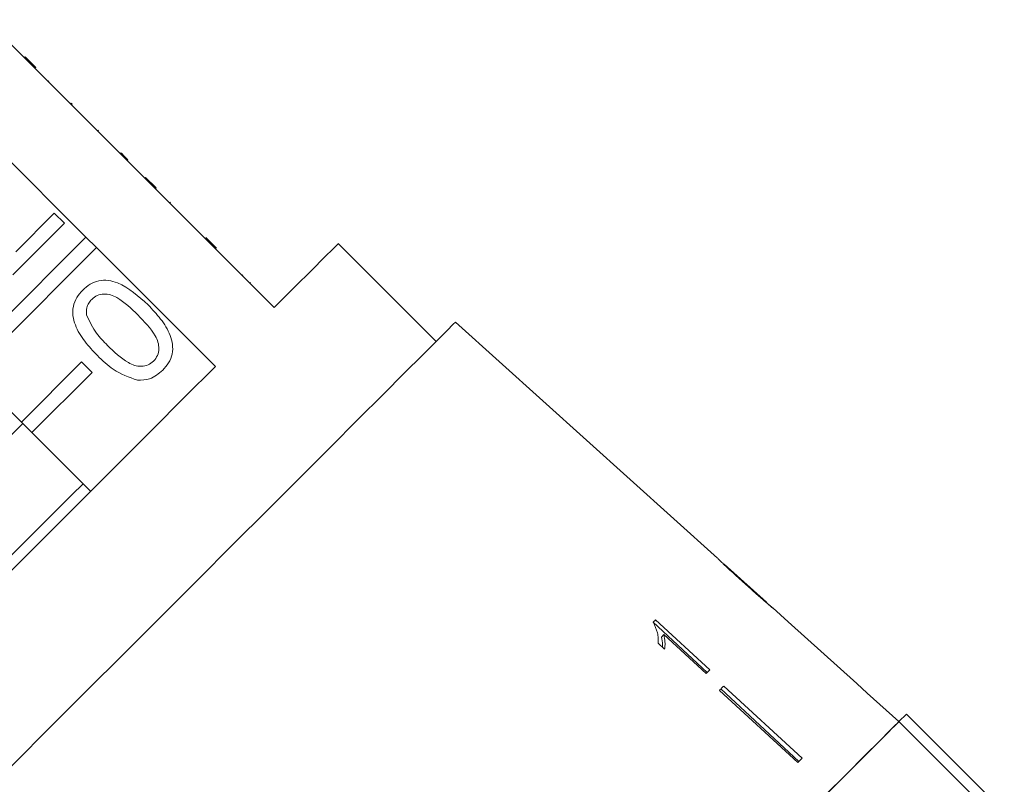
# Model space of a CAD drawing. Units: millimetres. Extents: x -164 to 603, y -135 to 373.
# Drawn here: x -72 to -26, y 271 to 306 of the extents above; entities that cross this region are included whole.
import ezdxf

# ---------------------------------------------------------------- set-up
doc = ezdxf.new("R2010")
doc.units = ezdxf.units.MM

msp = doc.modelspace()

# ---------------------------------------------------------------- linework, layer by layer
at = {"color": 7, "linetype": 'Continuous', "lineweight": 15}
for p, q in [((-72.1, 304.636), (-73.886, 306.422)), ((-72.065, 304.671), (-72.1, 304.636)), ((-71.605, 304.141), (-72.1, 304.636)), ((-71.57, 304.176), (-72.065, 304.671)), ((-71.57, 304.176), (-71.605, 304.141)), ((-66.443, 298.979), (-71.605, 304.141)), ((-70.948, 303.555), (-70.983, 303.519)), ((-69.901, 302.508), (-69.936, 302.472)), ((-69.853, 302.46), (-69.901, 302.508)), ((-69.853, 302.46), (-69.889, 302.425)), ((-74.375, 301.371), (-69.213, 296.209)), ((-68.624, 301.231), (-68.659, 301.195)), ((-67.566, 300.173), (-67.601, 300.137)), ((-67.236, 299.842), (-67.271, 299.807)), ((-66.408, 299.015), (-66.443, 298.979)), ((-65.948, 298.484), (-66.443, 298.979)), ((-65.913, 298.52), (-66.408, 299.015)), ((-65.913, 298.52), (-65.948, 298.484)), ((-60.362, 292.898), (-65.948, 298.484)), ((-65.237, 297.844), (-65.272, 297.808)), ((-72.511, 295.519), (-70.696, 297.334)), ((-70.696, 297.334), (-70.22, 296.858)), ((-70.22, 296.858), (-72.647, 294.431)), ((-69.213, 296.209), (-75.073, 290.349)), ((-68.718, 295.714), (-69.213, 296.209)), ((-63.084, 295.691), (-63.579, 296.186)), ((-74.578, 289.854), (-68.718, 295.714)), ((-68.718, 295.714), (-63.132, 290.128)), ((-63.356, 295.962), (-63.391, 295.927)), ((-52.761, 291.307), (-57.357, 295.903)), ((-61.835, 294.442), (-61.87, 294.406)), ((-61.477, 294.084), (-61.513, 294.049)), ((-39.543, 281.13), (-51.854, 292.214)), ((-69.416, 290.349), (-72.245, 287.521)), ((-68.921, 289.854), (-69.416, 290.349)), ((-72.245, 287.521), (-74.578, 289.854)), ((-71.75, 287.026), (-68.921, 289.854)), ((-72.245, 287.521), (-71.75, 287.026)), ((-68.992, 284.268), (-71.75, 287.026)), ((-37.243, 279.058), (-39.227, 280.845)), ((-37.243, 279.058), (-37.233, 279.05)), ((-36.226, 278.143), (-36.948, 278.793)), ((-40.022, 275.761), (-42.556, 278.125)), ((-39.894, 275.889), (-42.447, 278.234)), ((-42.066, 277.535), (-42.179, 277.422)), ((-42.066, 277.535), (-40.076, 275.707)), ((-42.33, 277.127), (-42.029, 276.849)), ((-39.455, 274.914), (-35.77, 271.529)), ((-39.381, 274.989), (-35.722, 271.576)), ((-39.247, 275.122), (-35.562, 271.736)), ((-31.017, 273.453), (-32.505, 274.793)), ((-31.018, 273.452), (-30.664, 273.806)), ((-26.422, 268.856), (-31.018, 273.452)), ((-26.067, 269.21), (-30.664, 273.806))]:
    msp.add_line(p, q, dxfattribs=at)
at = {"color": 7, "linetype": 'Continuous', "lineweight": 15, "flags": 128}
for points in [[(-57.357, 295.903), (-57.383, 295.878), (-57.588, 295.672), (-57.996, 295.265), (-58.6, 294.66), (-59.392, 293.868), (-60.362, 292.898)], [(-51.854, 292.214), (-51.952, 292.116), (-52.244, 291.823), (-52.728, 291.34), (-53.397, 290.671), (-54.242, 289.826), (-55.253, 288.815), (-56.417, 287.651), (-57.72, 286.348), (-59.144, 284.923), (-60.673, 283.394), (-62.288, 281.78), (-63.966, 280.101), (-65.689, 278.379), (-67.433, 276.635), (-69.177, 274.89), (-70.9, 273.168), (-72.579, 271.489), (-74.193, 269.875)], [(-63.132, 290.128), (-64.573, 288.687), (-66.119, 287.141), (-67.748, 285.513), (-69.436, 283.824), (-71.161, 282.099), (-72.898, 280.362), (-74.623, 278.638), (-76.311, 276.949), (-77.94, 275.321), (-79.485, 273.775), (-80.926, 272.334)], [(-72.177, 287.453), (-72.652, 286.978), (-74.145, 285.485), (-75.657, 283.973), (-77.161, 282.469), (-78.252, 281.378)], [(-69.348, 284.625), (-69.878, 284.095), (-71.339, 282.634), (-72.819, 281.154), (-74.291, 279.682), (-75.423, 278.55)], [(-42.447, 278.234), (-42.462, 278.22), (-42.476, 278.205), (-42.491, 278.191), (-42.505, 278.176), (-42.52, 278.162), (-42.534, 278.147), (-42.549, 278.133), (-42.564, 278.118)], [(-36.227, 278.142), (-32.995, 275.232), (-32.506, 274.792)], [(-40.076, 275.707), (-40.053, 275.73), (-40.03, 275.753), (-40.007, 275.776), (-39.985, 275.799), (-39.962, 275.822), (-39.939, 275.844), (-39.917, 275.867), (-39.894, 275.889)], [(-39.247, 275.122), (-39.273, 275.096), (-39.299, 275.071), (-39.324, 275.045), (-39.35, 275.019), (-39.376, 274.993), (-39.402, 274.967), (-39.429, 274.941), (-39.455, 274.914)], [(-31.018, 273.452), (-31.041, 273.428), (-31.236, 273.234), (-31.623, 272.847), (-32.197, 272.272), (-32.953, 271.517), (-33.88, 270.589), (-34.969, 269.501)], [(-31.018, 273.452), (-31.134, 273.336), (-31.442, 273.028), (-31.938, 272.531), (-32.618, 271.852), (-33.472, 270.998), (-34.491, 269.979)], [(-35.562, 271.736), (-35.587, 271.711), (-35.613, 271.685), (-35.639, 271.659), (-35.665, 271.633), (-35.691, 271.607), (-35.717, 271.581), (-35.743, 271.555), (-35.77, 271.529)]]:
    msp.add_lwpolyline(points, dxfattribs=at)
at = {"color": 7, "linetype": 'Continuous', "lineweight": 15}
for centre, radius, start, end in [((-36.169, 278.085), 0.081, 134.6875, 135.6466), ((-32.543, 274.83), 0.0527, 314.1055, 315.5545)]:
    msp.add_arc(centre, radius, start, end, dxfattribs=at)
for points, knots in [([(-67.236, 299.842), (-67.299, 299.905), (-67.411, 300.018), (-67.519, 300.125), (-67.566, 300.173)], [0, 0, 0, 0, 0.5599533, 1, 1, 1, 1]), ([(-69.363, 293.718), (-69.251, 293.816), (-69.027, 294.013), (-68.606, 294.181), (-68.154, 294.204), (-67.296, 293.933), (-66.738, 293.429), (-66.292, 293.026)], [0, 0, 0, 0, 0.1253735, 0.250644, 0.3756977, 0.5011134, 1, 1, 1, 1]), ([(-68.672, 290.646), (-68.876, 290.862), (-69.284, 291.293), (-69.683, 291.932), (-69.841, 292.509), (-69.828, 292.961), (-69.66, 293.384), (-69.462, 293.606), (-69.363, 293.718)], [0, 0, 0, 0, 0.2504951, 0.5003724, 0.6254399, 0.7502083, 0.8749798, 1, 1, 1, 1]), ([(-68.94, 293.284), (-68.99, 293.227), (-69.091, 293.112), (-69.195, 292.854), (-69.185, 292.656), (-69.179, 292.536)], [0, 0, 0, 0, 0.280452, 0.560686, 1, 1, 1, 1]), ([(-66.769, 292.552), (-67.077, 292.853), (-67.462, 293.229), (-68.044, 293.512), (-68.366, 293.55), (-68.691, 293.49), (-68.857, 293.353), (-68.94, 293.284)], [0, 0, 0, 0, 0.500352, 0.625529, 0.750516, 0.875255, 1, 1, 1, 1]), ([(-66.292, 293.026), (-66.088, 292.811), (-65.68, 292.381), (-65.282, 291.741), (-65.124, 291.165), (-65.137, 290.713), (-65.307, 290.291), (-65.504, 290.069), (-65.603, 289.958)], [0, 0, 0, 0, 0.250479, 0.500354, 0.625387, 0.750174, 0.874969, 1, 1, 1, 1]), ([(-69.179, 292.536), (-69.04, 292.242), (-68.791, 291.715), (-68.379, 291.305), (-68.197, 291.124)], [0, 0, 0, 0, 0.558061, 1, 1, 1, 1]), ([(-66.032, 290.386), (-65.964, 290.47), (-65.829, 290.637), (-65.773, 290.961), (-65.808, 291.283), (-66.096, 291.861), (-66.47, 292.245), (-66.769, 292.552)], [0, 0, 0, 0, 0.124658, 0.249422, 0.374389, 0.499593, 1, 1, 1, 1]), ([(-68.197, 291.124), (-67.89, 290.825), (-67.507, 290.451), (-66.928, 290.161), (-66.607, 290.129), (-66.282, 290.182), (-66.115, 290.318), (-66.032, 290.386)], [0, 0, 0, 0, 0.500364, 0.625569, 0.750539, 0.875306, 1, 1, 1, 1]), ([(-66.79, 289.486), (-67.187, 289.63), (-67.897, 289.886), (-68.434, 290.413), (-68.672, 290.646)], [0, 0, 0, 0, 0.557974, 1, 1, 1, 1]), ([(-65.603, 289.958), (-65.797, 289.795), (-66.144, 289.503), (-66.593, 289.491), (-66.79, 289.486)], [0, 0, 0, 0, 0.559716, 1, 1, 1, 1]), ([(-39.533, 281.12), (-39.525, 281.111), (-39.512, 281.097), (-39.379, 280.966), (-39.178, 280.774), (-38.799, 280.421), (-38.468, 280.121), (-38.256, 279.93)], [0, 0, 0, 0, 0.181879, 0.305286, 0.428447, 0.633528, 1, 1, 1, 1]), ([(-39.066, 280.691), (-39.091, 280.715), (-39.151, 280.771), (-39.217, 280.833), (-39.236, 280.852), (-39.237, 280.854), (-39.237, 280.854)], [0, 0, 0, 0, 0.2461701, 0.6008634, 0.9358803, 1, 1, 1, 1]), ([(-38.244, 279.943), (-38.315, 280.007), (-38.457, 280.136), (-38.711, 280.366), (-38.925, 280.56), (-39.045, 280.672), (-39.066, 280.691)], [0, 0, 0, 0, 0.251085, 0.502345, 0.911073, 1, 1, 1, 1]), ([(-38.256, 279.93), (-38.164, 279.847), (-37.98, 279.682), (-37.651, 279.389), (-37.377, 279.15), (-37.224, 279.019), (-37.195, 278.995)], [0, 0, 0, 0, 0.250898, 0.50211, 0.907494, 1, 1, 1, 1]), ([(-37.233, 279.05), (-37.238, 279.053), (-37.248, 279.061), (-37.337, 279.137), (-37.48, 279.261), (-37.796, 279.541), (-38.057, 279.776), (-38.244, 279.943)], [0, 0, 0, 0, 0.115586, 0.232097, 0.371887, 0.551793, 1, 1, 1, 1]), ([(-36.938, 278.783), (-36.947, 278.791), (-36.963, 278.805), (-37.092, 278.913), (-37.198, 279.004), (-37.246, 279.045)], [0, 0, 0, 0, 0.448685, 0.75353, 1, 1, 1, 1]), ([(-37.195, 278.995), (-37.137, 278.945), (-37.019, 278.846), (-36.947, 278.79), (-36.94, 278.785), (-36.938, 278.783)], [0, 0, 0, 0, 0.3778071, 0.7578833, 1, 1, 1, 1]), ([(-42.564, 278.118), (-42.486, 277.951), (-42.366, 277.695), (-42.32, 277.367), (-42.327, 277.207), (-42.33, 277.127)], [0, 0, 0, 0, 0.478286, 0.736531, 1, 1, 1, 1]), ([(-42.029, 276.849), (-42.021, 276.903), (-42.005, 277.01), (-42.005, 277.235), (-42.041, 277.415), (-42.066, 277.535)], [0, 0, 0, 0, 0.2507586, 0.5014207, 1, 1, 1, 1]), ([(-42.125, 276.937), (-42.123, 276.98), (-42.119, 277.134), (-42.154, 277.301), (-42.179, 277.422)], [0, 0, 0, 0, 0.275196, 1, 1, 1, 1])]:
    msp.add_open_spline(points, degree=3, knots=knots, dxfattribs=at)

doc.saveas('drawing.dxf')
